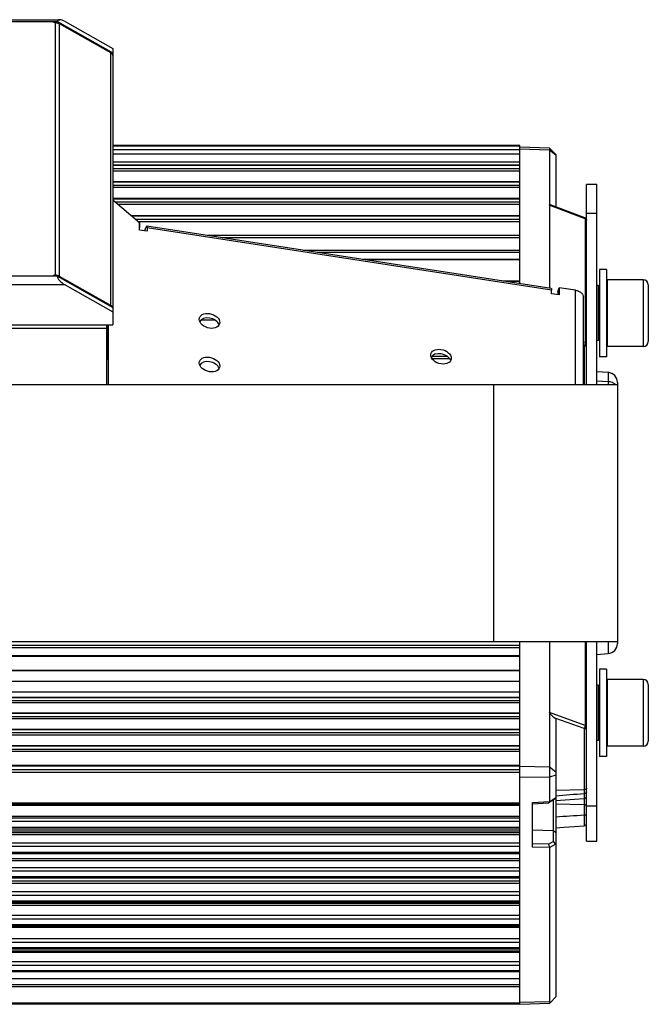
# Model space of a CAD drawing. Units: millimetres. Extents: x -3503 to -2086, y -836 to 222.
# Drawn here: x -2853 to -2731, y -440 to -249 of the extents above; entities that cross this region are included whole.
import ezdxf

# ---------------------------------------------------------------- set-up
doc = ezdxf.new("R2010")
doc.units = ezdxf.units.MM
doc.header["$LTSCALE"] = 23.1
doc.layers.get('0').update_dxf_attribs({"linetype": 'CONTINUOUS'})
doc.layers.add('02___PRT_ALL_AXES', color=7, linetype='CONTINUOUS')

msp = doc.modelspace()

# ---------------------------------------------------------------- linework, layer by layer
at = {"color": 7, "linetype": 'Continuous'}
for p, q in [((-3117.06, -248.892), (-2845.314, -248.892)), ((-3116.608, -249.244), (-2845.766, -249.244)), ((-2846.437, -249.456), (-2846.437, -249.244)), ((-2846.187, -249.456), (-2846.437, -249.456)), ((-2846.187, -249.456), (-2846.187, -298.6)), ((-2845.766, -249.244), (-2834.987, -255.342)), ((-2845.437, -249.642), (-2845.437, -298.786)), ((-2845.437, -249.642), (-2835.437, -255.299)), ((-2844.266, -249.244), (-2834.987, -254.493)), ((-2834.987, -254.493), (-2834.987, -308.287)), ((-2835.437, -255.299), (-2835.437, -304.443)), ((-2755.887, -273.402), (-2834.987, -273.402)), ((-2755.887, -273.509), (-2834.987, -273.509)), ((-2755.887, -300.273), (-2755.887, -273.402)), ((-2750.086, -273.884), (-2755.887, -273.681)), ((-2748.887, -275.125), (-2750.086, -273.884)), ((-2750.086, -273.884), (-2750.086, -284.96)), ((-2755.887, -274.193), (-2834.987, -274.193)), ((-2755.887, -275.029), (-2834.987, -275.029)), ((-2750.086, -274.274), (-2755.887, -274.116)), ((-2748.887, -275.246), (-2750.086, -274.274)), ((-2748.887, -275.126), (-2748.887, -285.319)), ((-2755.887, -276.621), (-2834.987, -276.621)), ((-2755.887, -277.199), (-2834.987, -277.199)), ((-2755.887, -277.267), (-2834.987, -277.267)), ((-2755.887, -277.904), (-2834.987, -277.904)), ((-2755.887, -278.343), (-2834.987, -278.343)), ((-2755.887, -280.425), (-2834.987, -280.425)), ((-2755.887, -280.497), (-2834.987, -280.497)), ((-2755.887, -281.136), (-2834.987, -281.136)), ((-2755.887, -281.572), (-2834.987, -281.572)), ((-2755.887, -283.711), (-2834.987, -283.711)), ((-2755.887, -283.786), (-2834.987, -283.786)), ((-2834.987, -283.916), (-2829.737, -288.44)), ((-2755.887, -284.428), (-2834.393, -284.428)), ((-2755.887, -284.861), (-2833.891, -284.861)), ((-2750.083, -284.985), (-2750.083, -301.17)), ((-2750.083, -284.985), (-2749.909, -285.05)), ((-2749.909, -285.05), (-2748.887, -285.435)), ((-2743.211, -287.459), (-2749.871, -284.948)), ((-2748.887, -285.435), (-2748.833, -285.456)), ((-2748.833, -285.456), (-2743.249, -287.561)), ((-2755.887, -287.055), (-2831.344, -287.055)), ((-2755.887, -287.133), (-2831.254, -287.133)), ((-2755.887, -287.78), (-2830.502, -287.78)), ((-2755.887, -288.21), (-2830.004, -288.21)), ((-2829.796, -288.431), (-2829.737, -288.44)), ((-2829.796, -289.845), (-2829.796, -288.431)), ((-2829.737, -289.309), (-2829.737, -288.44)), ((-2749.748, -301.222), (-2828.391, -289.067)), ((-2743.249, -287.561), (-2743.17, -287.591)), ((-2743.17, -287.591), (-2743.17, -311.705)), ((-2828.33, -290.072), (-2829.796, -289.845)), ((-2828.747, -290.007), (-2828.544, -289.348)), ((-2749.687, -301.52), (-2828.33, -289.364)), ((-2828.33, -289.364), (-2828.33, -290.072)), ((-2755.887, -290.917), (-2816.422, -290.917)), ((-2755.887, -291.329), (-2813.757, -291.329)), ((-2755.887, -293.775), (-2797.929, -293.775)), ((-2755.887, -294.202), (-2795.165, -294.202)), ((-2755.887, -295.546), (-2786.472, -295.546)), ((-2755.887, -295.634), (-2785.903, -295.634)), ((-2845.766, -298.812), (-3116.608, -298.812)), ((-2846.187, -298.6), (-2846.437, -298.6)), ((-2846.437, -298.812), (-2846.437, -298.6)), ((-2845.766, -298.812), (-2834.987, -304.91)), ((-2845.437, -298.786), (-2835.437, -304.443)), ((-2738.987, -297.489), (-2740.387, -297.489)), ((-2740.387, -297.489), (-2740.387, -314.489)), ((-2738.987, -297.489), (-2738.987, -314.489)), ((-2844.266, -300.509), (-3118.108, -300.509)), ((-2844.266, -300.509), (-2834.987, -305.758)), ((-2755.887, -299.771), (-2759.133, -299.771)), ((-2755.887, -299.862), (-2758.545, -299.862)), ((-2740.637, -300.633), (-2740.887, -300.62)), ((-2740.387, -300.897), (-2740.637, -300.633)), ((-2740.637, -300.633), (-2740.637, -311.345)), ((-2731.887, -299.489), (-2731.887, -312.489)), ((-2730.887, -300.489), (-2730.887, -311.489)), ((-2749.687, -302.227), (-2749.687, -301.52)), ((-2748.222, -302.453), (-2749.687, -302.227)), ((-2748.478, -301.868), (-2748.222, -301.039)), ((-2748.478, -301.868), (-2748.478, -302.453)), ((-2745.06, -301.528), (-2748.222, -301.039)), ((-2748.222, -301.039), (-2748.222, -302.453)), ((-2745.06, -319.88), (-2745.06, -301.528)), ((-2743.487, -319.88), (-2743.487, -302.909)), ((-3127.387, -308.287), (-2834.987, -308.287)), ((-2836.187, -308.287), (-2836.187, -319.88)), ((-2835.887, -315), (-2835.887, -308.287)), ((-2835.846, -319.88), (-2835.846, -308.287)), ((-2815.186, -307.333), (-2817.799, -307.333)), ((-3126.187, -308.938), (-2836.187, -308.938)), ((-2743.17, -311.705), (-2743.487, -311.609)), ((-2740.637, -311.345), (-2740.887, -311.358)), ((-2740.387, -311.082), (-2740.637, -311.345)), ((-2836.187, -314.121), (-2835.887, -314.121)), ((-2743.361, -312.358), (-2743.478, -312.323)), ((-2743.361, -312.358), (-2743.361, -319.88)), ((-2835.887, -315), (-2836.187, -315)), ((-2769.916, -314.458), (-2772.985, -314.458)), ((-2769.514, -314.861), (-2772.914, -314.861)), ((-2738.987, -314.489), (-2740.387, -314.489)), ((-2740.887, -317.317), (-2738.713, -317.507)), ((-2738.713, -317.507), (-2738.713, -319.88)), ((-3224.887, -319.88), (-2736.887, -319.88)), ((-2760.887, -369.88), (-2760.887, -319.88)), ((-2740.887, -319.177), (-2738.713, -319.311)), ((-2736.887, -319.5), (-2736.887, -370.261)), ((-3224.887, -369.88), (-2736.887, -369.88)), ((-2755.887, -370.679), (-3205.887, -370.679)), ((-2755.887, -371.099), (-3205.887, -371.099)), ((-2755.887, -440.483), (-2755.887, -369.88)), ((-2750.083, -369.88), (-2750.083, -383.691)), ((-2743.17, -369.88), (-2743.17, -386.205)), ((-2738.713, -369.88), (-2738.713, -372.253)), ((-2755.887, -372.655), (-3205.887, -372.655)), ((-2755.887, -372.783), (-3205.887, -372.783)), ((-2740.887, -372.443), (-2738.713, -372.253)), ((-2738.987, -375.271), (-2740.387, -375.271)), ((-2740.387, -375.271), (-2740.387, -392.271)), ((-2738.987, -375.271), (-2738.987, -392.271)), ((-2755.887, -375.559), (-3205.887, -375.559)), ((-2755.887, -375.616), (-3205.887, -375.616)), ((-2731.887, -377.271), (-2731.887, -390.271)), ((-2755.887, -377.7), (-3205.887, -377.7)), ((-2740.637, -378.415), (-2740.887, -378.402)), ((-2740.387, -378.678), (-2740.637, -378.415)), ((-2740.637, -378.415), (-2740.637, -389.127)), ((-2730.887, -378.271), (-2730.887, -389.271)), ((-2755.887, -379.745), (-3205.887, -379.745)), ((-2755.887, -380.768), (-3205.887, -380.768)), ((-2755.887, -380.83), (-3205.887, -380.83)), ((-2755.887, -381.416), (-3205.887, -381.416)), ((-2755.887, -381.821), (-3205.887, -381.821)), ((-2755.887, -383.846), (-3205.887, -383.846)), ((-2755.887, -383.911), (-3205.887, -383.911)), ((-2755.887, -384.515), (-3205.887, -384.515)), ((-2755.887, -384.917), (-3205.887, -384.917)), ((-2750.086, -383.714), (-2750.086, -401.041)), ((-2743.17, -386.205), (-2750.083, -383.691)), ((-2748.887, -384.959), (-2749.16, -384.736)), ((-2748.847, -384.85), (-2749.16, -384.736)), ((-2748.887, -384.959), (-2748.887, -400.313)), ((-2743.361, -386.845), (-2748.847, -384.85)), ((-2755.887, -386.991), (-3205.887, -386.991)), ((-2743.361, -386.845), (-2743.361, -399.461)), ((-2755.887, -387.059), (-3205.887, -387.059)), ((-2755.887, -387.685), (-3205.887, -387.685)), ((-2755.887, -388.084), (-3205.887, -388.084)), ((-2740.387, -388.864), (-2740.637, -389.127)), ((-2755.887, -390.204), (-3205.887, -390.204)), ((-2755.887, -390.275), (-3205.887, -390.275)), ((-2740.637, -389.127), (-2740.887, -389.14)), ((-2755.887, -390.924), (-3205.887, -390.924)), ((-2755.887, -391.32), (-3205.887, -391.32)), ((-2738.987, -392.271), (-2740.387, -392.271)), ((-2755.887, -394.006), (-3205.887, -394.006)), ((-2755.887, -394.132), (-3205.887, -394.132)), ((-2750.086, -394.366), (-2755.887, -394.214)), ((-2748.887, -395.296), (-2750.086, -394.366)), ((-2755.887, -394.862), (-3205.887, -394.862)), ((-2755.887, -395.384), (-3205.887, -395.384)), ((-2750.086, -396.257), (-2755.887, -396.319)), ((-2748.887, -395.88), (-2750.086, -396.257)), ((-2748.887, -400.313), (-2749.42, -400.66)), ((-2749.387, -400.712), (-2748.887, -400.326)), ((-2743.361, -398.738), (-2748.887, -398.904)), ((-2748.887, -400.326), (-2748.887, -438.996)), ((-2745.242, -400.554), (-2743.351, -400.419)), ((-2743.361, -400.419), (-2743.361, -403.617)), ((-2755.887, -401.358), (-3205.887, -401.358)), ((-2755.887, -401.557), (-3205.887, -401.557)), ((-2755.887, -401.795), (-3205.887, -401.795)), ((-2753.387, -401.223), (-2750.086, -401.041)), ((-2753.387, -409.903), (-2753.387, -401.223)), ((-2753.373, -401.472), (-2750.295, -401.303)), ((-2749.84, -401.007), (-2750.295, -401.303)), ((-2750.295, -401.303), (-2750.032, -401.059)), ((-2750.086, -401.041), (-2750.032, -401.059)), ((-2749.458, -400.685), (-2750.032, -401.059)), ((-2749.387, -400.712), (-2749.84, -401.007)), ((-2749.42, -400.66), (-2749.458, -400.685)), ((-2749.387, -400.712), (-2749.387, -408.792)), ((-2748.887, -400.813), (-2745.242, -400.554)), ((-2743.361, -401.675), (-2748.887, -401.553)), ((-2755.887, -403.942), (-3205.887, -403.942)), ((-2755.887, -404.28), (-3205.887, -404.28)), ((-2755.887, -404.924), (-3205.887, -404.924)), ((-2755.887, -406.069), (-3205.887, -406.069)), ((-2755.887, -406.385), (-3205.887, -406.385)), ((-2755.887, -406.773), (-3205.887, -406.773)), ((-2755.887, -407.138), (-3205.887, -407.138)), ((-2755.887, -407.527), (-3205.887, -407.527)), ((-2753.387, -406.549), (-2749.387, -406.664)), ((-2748.887, -407.088), (-2749.387, -406.664)), ((-2755.887, -409.127), (-3205.887, -409.127)), ((-2755.887, -409.781), (-3205.887, -409.781)), ((-2750.295, -409.313), (-2753.387, -409.275)), ((-2750.115, -409.944), (-2753.387, -409.903)), ((-2750.295, -409.313), (-2749.387, -408.792)), ((-2750.295, -409.313), (-2750.115, -409.944)), ((-2750.086, -409.963), (-2750.115, -409.944)), ((-2750.086, -409.963), (-2748.955, -409.313)), ((-2750.086, -409.963), (-2750.086, -439.935)), ((-2749.387, -408.792), (-2748.955, -409.313)), ((-2748.887, -409.338), (-2748.955, -409.313)), ((-2755.887, -410.913), (-3205.887, -410.913)), ((-2755.887, -411.212), (-3205.887, -411.212)), ((-2755.887, -412.184), (-3205.887, -412.184)), ((-2755.887, -412.577), (-3205.887, -412.577)), ((-2755.887, -413.905), (-3205.887, -413.905)), ((-2755.887, -414.569), (-3205.887, -414.569)), ((-2755.887, -415.686), (-3205.887, -415.686)), ((-2755.887, -415.969), (-3205.887, -415.969)), ((-2755.887, -416.532), (-3205.887, -416.532)), ((-2755.887, -416.962), (-3205.887, -416.962)), ((-2755.887, -418.609), (-3205.887, -418.609)), ((-2755.887, -419.281), (-3205.887, -419.281)), ((-2755.887, -420.381), (-3205.887, -420.381)), ((-2755.887, -420.649), (-3205.887, -420.649)), ((-2755.887, -420.839), (-3205.887, -420.839)), ((-2755.887, -421.264), (-3205.887, -421.264)), ((-2755.887, -423.231), (-3205.887, -423.231)), ((-2755.887, -423.911), (-3205.887, -423.911)), ((-2755.887, -424.993), (-3205.887, -424.993)), ((-2755.887, -425.246), (-3205.887, -425.246)), ((-2755.887, -425.549), (-3205.887, -425.549)), ((-2755.887, -427.766), (-3205.887, -427.766)), ((-2755.887, -428.454), (-3205.887, -428.454)), ((-2755.887, -429.515), (-3205.887, -429.515)), ((-2755.887, -429.752), (-3205.887, -429.752)), ((-2755.887, -430.116), (-3205.887, -430.116)), ((-2755.887, -430.405), (-3205.887, -430.405)), ((-2755.887, -432.208), (-3205.887, -432.208)), ((-2755.887, -432.902), (-3205.887, -432.902)), ((-2755.887, -433.94), (-3205.887, -433.94)), ((-2755.887, -434.163), (-3205.887, -434.163)), ((-2755.887, -435.554), (-3205.887, -435.554)), ((-2755.887, -436.665), (-3205.887, -436.665)), ((-2755.887, -437.085), (-3205.887, -437.085)), ((-2755.887, -440.281), (-3205.887, -440.281)), ((-2755.887, -440.483), (-3205.887, -440.483)), ((-2755.887, -440.055), (-2750.086, -439.935)), ((-2755.887, -440.46), (-2750.081, -440.258)), ((-2749.985, -440.184), (-2748.887, -438.996))]:
    msp.add_line(p, q, dxfattribs=at)
msp.add_lwpolyline([(-2748.887, -406.122), (-2747.338, -406.02), (-2745.222, -405.877), (-2743.352, -405.748)], dxfattribs=at)
for centre, radius, start, end in [((-2846.186, -251.136), 1.68, 80.85078, 90.01779), ((-2826.532, -289.968), 2.105, 160.87833, 162.87365), ((-2743.387, -287.927), 0.5, 359.99003, 69.35403), ((-2846.186, -300.28), 1.68, 80.85078, 90.01779), ((-2731.887, -300.489), 1, 0, 90), ((-2731.887, -311.489), 1, 270, 0), ((-2738.887, -319.5), 2, 0, 85), ((-2738.887, -370.261), 2, 275, 0), ((-2731.887, -378.271), 1, 0, 90), ((-2731.887, -389.271), 1, 270, 0), ((-2743.387, -399.92), 0.5, 274.08623, 0), ((-2844.959, 1056.24), 1463.389, 273.764203, 273.981063), ((-2743.387, -405.249), 0.5, 273.98435, 360)]:
    msp.add_arc(centre, radius, start, end, dxfattribs=at)
for centre, major_axis, ratio, start_param, end_param in [((-2844.266, -250.092), (1.44, -1.053), 0.4001643, 8.1386382, 9.7094346), ((-2844.266, -299.661), (1.44, -1.053), 0.4001643, -2.8569361, -1.2861397), ((-2749.341, -439.486), (0.744, 0.771), 0.0436095, -3.0967915, -2.6603725)]:
    msp.add_ellipse(centre, major_axis=major_axis, ratio=ratio, start_param=start_param, end_param=end_param, dxfattribs=at)
for points in [[(-2845.919, -249.477), (-2845.833, -249.491), (-2845.748, -249.512), (-2845.665, -249.541)], [(-2750.083, -284.985), (-2750.083, -284.976), (-2750.084, -284.968), (-2750.086, -284.96)], [(-2750.086, -383.714), (-2750.084, -383.706), (-2750.083, -383.699), (-2750.083, -383.691)], [(-2748.887, -399.89), (-2747.045, -399.748), (-2745.203, -399.605), (-2743.361, -399.461)]]:
    msp.add_open_spline(points, degree=3, dxfattribs=at)
for points, knots in [([(-2845.665, -249.541), (-2845.645, -249.547), (-2845.567, -249.576), (-2845.491, -249.612), (-2845.437, -249.642)], [0, 0, 0, 0, 0.255684, 1, 1, 1, 1]), ([(-2835.437, -255.299), (-2835.414, -255.312), (-2835.327, -255.365), (-2835.247, -255.43), (-2835.195, -255.484)], [0, 0, 0, 0, 0.2591851, 1, 1, 1, 1]), ([(-2835.195, -255.484), (-2835.178, -255.501), (-2835.117, -255.57), (-2835.067, -255.649), (-2835.04, -255.712)], [0, 0, 0, 0, 0.2599969, 1, 1, 1, 1]), ([(-2835.04, -255.712), (-2835.031, -255.732), (-2835.001, -255.812), (-2834.987, -255.898), (-2834.987, -255.961)], [0, 0, 0, 0, 0.2555242, 1, 1, 1, 1]), ([(-2750.086, -284.96), (-2750.084, -284.951), (-2750.076, -284.936), (-2750.053, -284.921), (-2750.027, -284.915), (-2749.988, -284.916), (-2749.935, -284.926), (-2749.893, -284.94), (-2749.871, -284.948)], [0, 0, 0, 0, 0.1110891, 0.2144774, 0.3231874, 0.4422331, 0.7070569, 1, 1, 1, 1]), ([(-2828.391, -289.067), (-2828.417, -289.063), (-2828.477, -289.155), (-2828.502, -289.223), (-2828.521, -289.279)], [0, 0, 0, 0, 0.3070161, 1, 1, 1, 1]), ([(-2828.33, -289.364), (-2828.33, -289.292), (-2828.334, -289.198), (-2828.357, -289.098), (-2828.38, -289.069), (-2828.391, -289.067)], [0, 0, 0, 0, 0.6917713, 0.8897521, 1, 1, 1, 1]), ([(-2743.211, -287.459), (-2743.194, -287.466), (-2743.177, -287.498), (-2743.17, -287.544), (-2743.169, -287.574), (-2743.17, -287.591)], [0, 0, 0, 0, 0.3695503, 0.6500445, 1, 1, 1, 1]), ([(-2743.17, -287.591), (-2743.129, -287.606), (-2743.053, -287.643), (-2742.961, -287.722), (-2742.901, -287.82), (-2742.887, -287.892), (-2742.887, -287.927)], [0, 0, 0, 0, 0.2782122, 0.5364238, 0.774632, 1, 1, 1, 1]), ([(-2845.437, -298.786), (-2845.473, -298.766), (-2845.625, -298.689), (-2845.792, -298.642), (-2845.919, -298.621)], [0, 0, 0, 0, 0.2406708, 1, 1, 1, 1]), ([(-2749.748, -301.222), (-2749.736, -301.224), (-2749.713, -301.253), (-2749.691, -301.353), (-2749.687, -301.447), (-2749.687, -301.52)], [0, 0, 0, 0, 0.1102479, 0.3082287, 1, 1, 1, 1]), ([(-2745.06, -301.528), (-2744.846, -301.561), (-2744.44, -301.673), (-2743.926, -301.983), (-2743.574, -302.406), (-2743.487, -302.748), (-2743.487, -302.909)], [0, 0, 0, 0, 0.2876946, 0.5513682, 0.7860276, 1, 1, 1, 1]), ([(-2835.195, -304.628), (-2835.212, -304.61), (-2835.286, -304.54), (-2835.37, -304.481), (-2835.437, -304.443)], [0, 0, 0, 0, 0.2410872, 1, 1, 1, 1]), ([(-2835.029, -304.882), (-2835.038, -304.859), (-2835.08, -304.767), (-2835.141, -304.684), (-2835.195, -304.628)], [0, 0, 0, 0, 0.2411701, 1, 1, 1, 1]), ([(-2743.17, -311.705), (-2743.17, -311.758), (-2743.177, -311.872), (-2743.217, -312.043), (-2743.279, -312.208), (-2743.328, -312.315), (-2743.361, -312.358)], [0, 0, 0, 0, 0.2306534, 0.4955368, 0.7627665, 1, 1, 1, 1]), ([(-2743.361, -312.358), (-2743.299, -312.356), (-2743.18, -312.336), (-2743.024, -312.26), (-2742.915, -312.147), (-2742.887, -312.05), (-2742.887, -312.005)], [0, 0, 0, 0, 0.2881913, 0.5546618, 0.7895756, 1, 1, 1, 1]), ([(-2742.887, -312.005), (-2742.887, -311.974), (-2742.902, -311.908), (-2742.962, -311.821), (-2743.055, -311.751), (-2743.129, -311.718), (-2743.17, -311.705)], [0, 0, 0, 0, 0.2146095, 0.4480177, 0.710094, 1, 1, 1, 1]), ([(-2737.628, -319.621), (-2737.707, -319.576), (-2738.047, -319.41), (-2738.426, -319.329), (-2738.713, -319.311)], [0, 0, 0, 0, 0.2393101, 1, 1, 1, 1]), ([(-2737.283, -319.875), (-2737.308, -319.851), (-2737.415, -319.756), (-2737.534, -319.675), (-2737.628, -319.621)], [0, 0, 0, 0, 0.2423354, 1, 1, 1, 1]), ([(-2749.16, -384.736), (-2749.247, -384.665), (-2749.419, -384.517), (-2749.627, -384.32), (-2749.79, -384.149), (-2749.909, -384.012), (-2750, -383.892), (-2750.059, -383.791), (-2750.081, -383.739), (-2750.086, -383.714)], [0, 0, 0, 0, 0.2406371, 0.4900973, 0.6182923, 0.7487467, 0.8801596, 0.9438306, 1, 1, 1, 1]), ([(-2743.17, -386.205), (-2743.171, -386.252), (-2743.178, -386.356), (-2743.219, -386.518), (-2743.281, -386.685), (-2743.329, -386.796), (-2743.361, -386.845)], [0, 0, 0, 0, 0.2070286, 0.4642662, 0.7402288, 1, 1, 1, 1]), ([(-2743.361, -386.845), (-2743.299, -386.843), (-2743.182, -386.828), (-2743.029, -386.768), (-2742.919, -386.679), (-2742.887, -386.596), (-2742.887, -386.559)], [0, 0, 0, 0, 0.3086027, 0.5852005, 0.8130373, 1, 1, 1, 1]), ([(-2742.887, -386.559), (-2742.887, -386.522), (-2742.901, -386.446), (-2742.982, -386.307), (-2743.091, -386.235), (-2743.17, -386.205)], [0, 0, 0, 0, 0.2308916, 0.4722595, 1, 1, 1, 1]), ([(-2742.887, -398.451), (-2742.887, -398.489), (-2742.919, -398.572), (-2743.029, -398.661), (-2743.182, -398.72), (-2743.299, -398.736), (-2743.361, -398.738)], [0, 0, 0, 0, 0.1869627, 0.4147995, 0.6913973, 1, 1, 1, 1]), ([(-2742.887, -399.153), (-2742.887, -399.193), (-2742.917, -399.281), (-2743.028, -399.377), (-2743.181, -399.442), (-2743.299, -399.459), (-2743.361, -399.461)], [0, 0, 0, 0, 0.1948406, 0.4248934, 0.6980776, 1, 1, 1, 1]), ([(-2743.361, -399.461), (-2743.36, -399.532), (-2743.358, -399.666), (-2743.356, -399.855), (-2743.354, -400.019), (-2743.353, -400.14), (-2743.352, -400.222), (-2743.352, -400.273), (-2743.351, -400.317), (-2743.351, -400.353), (-2743.351, -400.38), (-2743.351, -400.399), (-2743.351, -400.409), (-2743.351, -400.415), (-2743.352, -400.417), (-2743.351, -400.419), (-2743.351, -400.419)], [0, 0, 0, 0, 0.2215632, 0.4200212, 0.5923699, 0.7364914, 0.7973852, 0.8505836, 0.8959113, 0.9331954, 0.9623153, 0.9831994, 0.9905315, 0.995779, 0.9989341, 1, 1, 1, 1]), ([(-2743.178, -401.694), (-2743.192, -401.692), (-2743.253, -401.681), (-2743.314, -401.676), (-2743.361, -401.675)], [0, 0, 0, 0, 0.2425767, 1, 1, 1, 1]), ([(-2742.887, -401.886), (-2742.887, -401.865), (-2742.906, -401.818), (-2742.97, -401.765), (-2743.064, -401.721), (-2743.137, -401.702), (-2743.178, -401.694)], [0, 0, 0, 0, 0.1695092, 0.3866789, 0.6657746, 1, 1, 1, 1]), ([(-2742.887, -403.828), (-2742.887, -403.762), (-2742.988, -403.693), (-2743.097, -403.655), (-2743.21, -403.627), (-2743.299, -403.619), (-2743.361, -403.617)], [0, 0, 0, 0, 0.3672487, 0.5069709, 0.6618932, 1, 1, 1, 1]), ([(-2743.361, -403.617), (-2743.356, -403.736), (-2743.349, -403.98), (-2743.34, -404.346), (-2743.333, -404.706), (-2743.331, -404.992), (-2743.33, -405.201), (-2743.331, -405.337), (-2743.332, -405.456), (-2743.335, -405.556), (-2743.338, -405.635), (-2743.341, -405.688), (-2743.344, -405.719), (-2743.347, -405.734), (-2743.348, -405.743), (-2743.351, -405.748), (-2743.352, -405.748)], [0, 0, 0, 0, 0.1672198, 0.3425073, 0.514904, 0.6736872, 0.74481, 0.8088939, 0.8649522, 0.9120849, 0.9496033, 0.9769101, 0.9866211, 0.9936677, 0.9980544, 1, 1, 1, 1]), ([(-2749.985, -440.184), (-2750.018, -440.158), (-2750.073, -440.079), (-2750.086, -439.985), (-2750.086, -439.935)], [0, 0, 0, 0, 0.4508541, 1, 1, 1, 1])]:
    msp.add_open_spline(points, degree=3, knots=knots, dxfattribs=at)
at = {"layer": '02___PRT_ALL_AXES', "color": 7, "linetype": 'Continuous'}
for p, q in [((-2740.887, -280.989), (-2742.887, -280.989)), ((-2742.887, -319.88), (-2742.887, -280.989)), ((-2740.887, -319.88), (-2740.887, -280.989)), ((-2740.887, -286.576), (-2742.887, -286.576)), ((-2731.887, -299.489), (-2738.887, -299.489)), ((-2738.887, -299.489), (-2738.887, -312.489)), ((-2738.887, -301.989), (-2738.987, -301.989)), ((-2738.887, -309.989), (-2738.987, -309.989)), ((-2731.887, -312.489), (-2738.887, -312.489)), ((-2742.887, -408.77), (-2742.887, -369.88)), ((-2740.887, -408.77), (-2740.887, -369.88)), ((-2731.887, -377.271), (-2738.887, -377.271)), ((-2738.887, -377.271), (-2738.887, -390.271)), ((-2738.887, -379.771), (-2738.987, -379.771)), ((-2738.887, -387.771), (-2738.987, -387.771)), ((-2731.887, -390.271), (-2738.887, -390.271)), ((-2740.887, -401.932), (-2742.887, -401.932)), ((-2740.887, -408.771), (-2742.887, -408.771))]:
    msp.add_line(p, q, dxfattribs=at)
for centre in [(-2816.187, -307.505), (-2771.187, -314.46), (-2816.187, -315.99)]:
    msp.add_ellipse(centre, major_axis=(1.961, -0.581), ratio=0.6761568, dxfattribs=at)
for centre in [(-2816.187, -308.373), (-2771.187, -315.329), (-2816.187, -316.859)]:
    msp.add_ellipse(centre, major_axis=(1.961, -0.581), ratio=0.6761568, start_param=6.7968542, end_param=9.3063944, dxfattribs=at)

doc.saveas('drawing.dxf')
